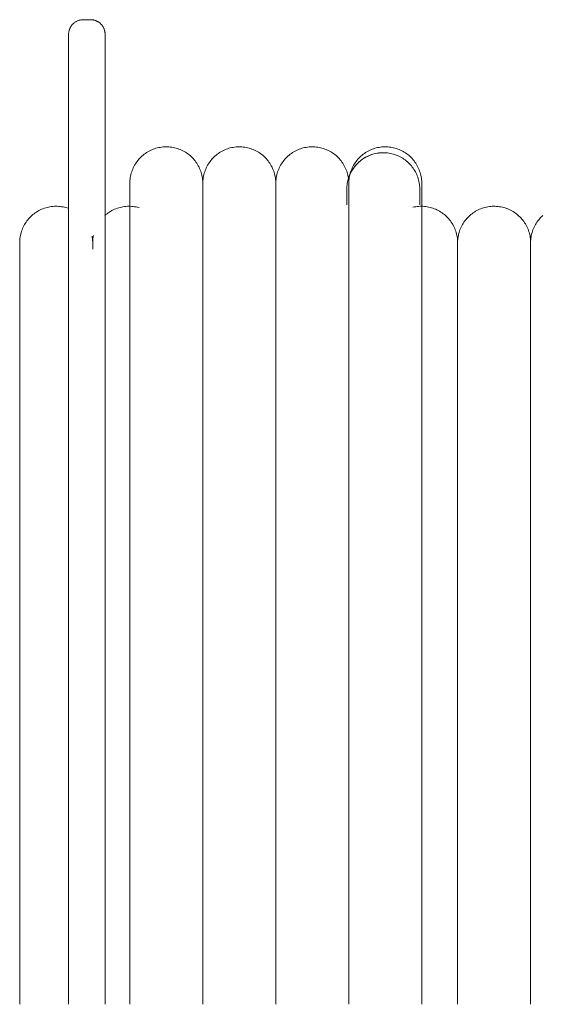
# Model space of a CAD drawing. Units: millimetres. Extents: x -59691 to -9950, y -300380 to -250420.
# Drawn here: x -33506 to -33363, y -255170 to -254900 of the extents above; entities that cross this region are included whole.
import ezdxf

# ---------------------------------------------------------------- set-up
doc = ezdxf.new("R2010")
doc.units = ezdxf.units.MM
doc.layers.add('P-SANRFIM', color=6, linetype='Continuous', lineweight=9)

msp = doc.modelspace()

# ---------------------------------------------------------------- linework, layer by layer
at = {"layer": 'P-SANRFIM', "color": 7}
for p, q in [((-33486.9, -254899.6), (-33488.9, -254899.6)), ((-33456.13, -254950.1), (-33456.13, -254944.45)), ((-33436.13, -254950.1), (-33436.13, -254944.45)), ((-33416.13, -254950.1), (-33416.13, -254944.45)), ((-33456.13, -254966.75), (-33456.13, -254950.1)), ((-33436.13, -254966.75), (-33436.13, -254950.1)), ((-33416.13, -254966.75), (-33416.13, -254950.1)), ((-33386.31, -255119.62), (-33386.31, -254962.28)), ((-33366.31, -255119.62), (-33366.31, -254962.28)), ((-33456.13, -254993.57), (-33456.13, -254966.75)), ((-33436.13, -254993.57), (-33436.13, -254966.75)), ((-33416.13, -254993.57), (-33416.13, -254966.75)), ((-33456.13, -255029.22), (-33456.13, -254993.57)), ((-33436.13, -255029.22), (-33436.13, -254993.57)), ((-33416.13, -255029.22), (-33416.13, -254993.57)), ((-33456.13, -255071.91), (-33456.13, -255029.22)), ((-33436.13, -255071.91), (-33436.13, -255029.22)), ((-33416.13, -255071.91), (-33416.13, -255029.22)), ((-33456.13, -255119.5), (-33456.13, -255071.91)), ((-33436.13, -255119.5), (-33436.13, -255071.91)), ((-33416.13, -255119.5), (-33416.13, -255071.91)), ((-33456.13, -255169.6), (-33456.13, -255119.5)), ((-33436.13, -255169.6), (-33436.13, -255119.5)), ((-33416.13, -255169.6), (-33416.13, -255119.5)), ((-33386.31, -255169.6), (-33386.31, -255119.62)), ((-33366.31, -255169.6), (-33366.31, -255119.62))]:
    msp.add_line(p, q, dxfattribs=at)
for points in [[(-33492.9, -254903.6), (-33492.9, -254903.44), (-33492.89, -254903.28), (-33492.87, -254903.12), (-33492.85, -254902.96), (-33492.82, -254902.8), (-33492.79, -254902.65), (-33492.75, -254902.49), (-33492.7, -254902.34), (-33492.65, -254902.19), (-33492.59, -254902.04), (-33492.52, -254901.89), (-33492.45, -254901.75), (-33492.37, -254901.61), (-33492.29, -254901.47), (-33492.2, -254901.34), (-33492.11, -254901.21), (-33492.01, -254901.08), (-33491.91, -254900.96), (-33491.8, -254900.84), (-33491.69, -254900.73), (-33491.57, -254900.62), (-33491.45, -254900.51), (-33491.32, -254900.42), (-33491.2, -254900.32), (-33491.06, -254900.23), (-33490.93, -254900.15), (-33490.79, -254900.07), (-33490.64, -254900), (-33490.5, -254899.93), (-33490.35, -254899.87), (-33490.2, -254899.81), (-33490.05, -254899.77), (-33489.89, -254899.72), (-33489.74, -254899.69), (-33489.58, -254899.66), (-33489.42, -254899.63), (-33489.26, -254899.61), (-33489.1, -254899.6), (-33488.94, -254899.6), (-33488.9, -254899.6)], [(-33486.9, -254899.6), (-33486.74, -254899.6), (-33486.58, -254899.61), (-33486.42, -254899.63), (-33486.26, -254899.65), (-33486.11, -254899.68), (-33485.95, -254899.71), (-33485.8, -254899.75), (-33485.64, -254899.8), (-33485.49, -254899.85), (-33485.34, -254899.91), (-33485.2, -254899.98), (-33485.05, -254900.05), (-33484.91, -254900.13), (-33484.78, -254900.21), (-33484.64, -254900.3), (-33484.51, -254900.39), (-33484.39, -254900.49), (-33484.26, -254900.59), (-33484.15, -254900.7), (-33484.03, -254900.81), (-33483.92, -254900.93), (-33483.82, -254901.05), (-33483.72, -254901.17), (-33483.62, -254901.3), (-33483.54, -254901.44), (-33483.45, -254901.57), (-33483.37, -254901.71), (-33483.3, -254901.86), (-33483.23, -254902), (-33483.17, -254902.15), (-33483.12, -254902.3), (-33483.07, -254902.45), (-33483.03, -254902.61), (-33482.99, -254902.76), (-33482.96, -254902.92), (-33482.94, -254903.08), (-33482.92, -254903.24), (-33482.91, -254903.39), (-33482.9, -254903.55), (-33482.9, -254903.6)], [(-33492.9, -254951.69), (-33492.9, -254945.77), (-33492.9, -254940.2), (-33492.9, -254935), (-33492.9, -254930.17), (-33492.9, -254925.73), (-33492.9, -254921.68), (-33492.9, -254918.02), (-33492.9, -254914.77), (-33492.9, -254911.92), (-33492.9, -254909.49), (-33492.9, -254907.47), (-33492.9, -254905.87), (-33492.9, -254904.69), (-33492.9, -254903.94), (-33492.9, -254903.61), (-33492.9, -254903.6)], [(-33492.9, -254903.6), (-33492.9, -254903.81), (-33492.9, -254904.45), (-33492.9, -254905.51), (-33492.9, -254907), (-33492.9, -254908.9), (-33492.9, -254911.22), (-33492.9, -254913.96), (-33492.9, -254917.1), (-33492.9, -254920.65), (-33492.9, -254924.6), (-33492.9, -254928.93), (-33492.9, -254933.66), (-33492.9, -254938.76), (-33492.9, -254944.23), (-33492.9, -254950.06), (-33492.9, -254956.24), (-33492.9, -254962.76), (-33492.9, -254969.62), (-33492.9, -254976.79), (-33492.9, -254984.27), (-33492.9, -254992.05), (-33492.9, -255000.12), (-33492.9, -255008.45), (-33492.9, -255017.04), (-33492.9, -255025.88), (-33492.9, -255034.94), (-33492.9, -255044.22), (-33492.9, -255053.71), (-33492.9, -255063.37), (-33492.9, -255073.21), (-33492.9, -255083.2), (-33492.9, -255093.33), (-33492.9, -255103.58), (-33492.9, -255113.94), (-33492.9, -255124.39), (-33492.9, -255134.91), (-33492.9, -255145.48), (-33492.9, -255156.09), (-33492.9, -255166.73), (-33492.9, -255169.6)], [(-33482.9, -255169.6), (-33482.9, -255158.96), (-33482.9, -255148.34), (-33482.9, -255137.75), (-33482.9, -255127.22), (-33482.9, -255116.75), (-33482.9, -255106.37), (-33482.9, -255096.09), (-33482.9, -255085.92), (-33482.9, -255075.89), (-33482.9, -255066.01), (-33482.9, -255056.3), (-33482.9, -255046.76), (-33482.9, -255037.43), (-33482.9, -255028.3), (-33482.9, -255019.4), (-33482.9, -255010.74), (-33482.9, -255002.34), (-33482.9, -254994.2), (-33482.9, -254986.34), (-33482.9, -254978.78), (-33482.9, -254971.52), (-33482.9, -254964.58), (-33482.9, -254957.97), (-33482.9, -254951.69), (-33482.9, -254945.77), (-33482.9, -254940.2), (-33482.9, -254935), (-33482.9, -254930.17), (-33482.9, -254925.73), (-33482.9, -254921.68), (-33482.9, -254918.02), (-33482.9, -254914.77), (-33482.9, -254911.92), (-33482.9, -254909.49), (-33482.9, -254907.47), (-33482.9, -254905.87), (-33482.9, -254904.69), (-33482.9, -254903.94), (-33482.9, -254903.61), (-33482.9, -254903.6)], [(-33482.9, -254903.6), (-33482.9, -254903.81), (-33482.9, -254904.45), (-33482.9, -254905.51), (-33482.9, -254907), (-33482.9, -254908.9), (-33482.9, -254911.22), (-33482.9, -254913.96), (-33482.9, -254917.1), (-33482.9, -254920.65), (-33482.9, -254924.6), (-33482.9, -254928.93), (-33482.9, -254933.66), (-33482.9, -254938.76), (-33482.9, -254944.23), (-33482.9, -254950.06), (-33482.9, -254953.52)], [(-33476.13, -254944.45), (-33476.12, -254944.05), (-33476.1, -254943.66), (-33476.06, -254943.26), (-33476, -254942.86), (-33475.93, -254942.47), (-33475.84, -254942.08), (-33475.74, -254941.69), (-33475.62, -254941.31), (-33475.49, -254940.93), (-33475.34, -254940.56), (-33475.18, -254940.2), (-33475, -254939.84), (-33474.81, -254939.49), (-33474.6, -254939.14), (-33474.38, -254938.81), (-33474.15, -254938.48), (-33473.9, -254938.17), (-33473.65, -254937.86), (-33473.38, -254937.57), (-33473.1, -254937.28), (-33472.8, -254937.01), (-33472.5, -254936.75), (-33472.19, -254936.5), (-33471.86, -254936.26), (-33471.53, -254936.04), (-33471.19, -254935.83), (-33470.84, -254935.63), (-33470.48, -254935.45), (-33470.12, -254935.29), (-33469.75, -254935.13), (-33469.38, -254935), (-33469, -254934.87), (-33468.61, -254934.77), (-33468.22, -254934.68), (-33467.83, -254934.6), (-33467.43, -254934.54), (-33467.03, -254934.5), (-33466.64, -254934.47), (-33466.24, -254934.46), (-33465.84, -254934.46), (-33465.44, -254934.48), (-33465.04, -254934.51), (-33464.64, -254934.57), (-33464.25, -254934.63), (-33463.86, -254934.72), (-33463.47, -254934.81), (-33463.08, -254934.93), (-33462.71, -254935.06), (-33462.33, -254935.2), (-33461.97, -254935.36), (-33461.61, -254935.54), (-33461.25, -254935.72), (-33460.91, -254935.93), (-33460.57, -254936.14), (-33460.24, -254936.37), (-33459.92, -254936.61), (-33459.62, -254936.87), (-33459.32, -254937.13), (-33459.03, -254937.41), (-33458.75, -254937.7), (-33458.49, -254938), (-33458.24, -254938.31), (-33458, -254938.63), (-33457.77, -254938.96), (-33457.56, -254939.3), (-33457.36, -254939.65), (-33457.17, -254940), (-33457, -254940.36), (-33456.85, -254940.73), (-33456.71, -254941.1), (-33456.58, -254941.48), (-33456.47, -254941.87), (-33456.37, -254942.26), (-33456.29, -254942.65), (-33456.23, -254943.04), (-33456.18, -254943.44), (-33456.15, -254943.84), (-33456.13, -254944.24), (-33456.13, -254944.45)], [(-33456.13, -254944.45), (-33456.12, -254944.05), (-33456.1, -254943.66), (-33456.06, -254943.26), (-33456, -254942.86), (-33455.93, -254942.47), (-33455.84, -254942.08), (-33455.74, -254941.69), (-33455.62, -254941.31), (-33455.49, -254940.93), (-33455.34, -254940.56), (-33455.18, -254940.2), (-33455, -254939.84), (-33454.81, -254939.49), (-33454.6, -254939.14), (-33454.38, -254938.81), (-33454.15, -254938.48), (-33453.9, -254938.17), (-33453.65, -254937.86), (-33453.38, -254937.57), (-33453.1, -254937.28), (-33452.8, -254937.01), (-33452.5, -254936.75), (-33452.19, -254936.5), (-33451.86, -254936.26), (-33451.53, -254936.04), (-33451.19, -254935.83), (-33450.84, -254935.63), (-33450.48, -254935.45), (-33450.12, -254935.29), (-33449.75, -254935.13), (-33449.38, -254935), (-33449, -254934.87), (-33448.61, -254934.77), (-33448.22, -254934.68), (-33447.83, -254934.6), (-33447.43, -254934.54), (-33447.03, -254934.5), (-33446.64, -254934.47), (-33446.24, -254934.46), (-33445.84, -254934.46), (-33445.44, -254934.48), (-33445.04, -254934.51), (-33444.64, -254934.57), (-33444.25, -254934.63), (-33443.86, -254934.72), (-33443.47, -254934.81), (-33443.08, -254934.93), (-33442.71, -254935.06), (-33442.33, -254935.2), (-33441.97, -254935.36), (-33441.61, -254935.54), (-33441.25, -254935.72), (-33440.91, -254935.93), (-33440.57, -254936.14), (-33440.24, -254936.37), (-33439.92, -254936.61), (-33439.62, -254936.87), (-33439.32, -254937.13), (-33439.03, -254937.41), (-33438.75, -254937.7), (-33438.49, -254938), (-33438.24, -254938.31), (-33438, -254938.63), (-33437.77, -254938.96), (-33437.56, -254939.3), (-33437.36, -254939.65), (-33437.17, -254940), (-33437, -254940.36), (-33436.85, -254940.73), (-33436.71, -254941.1), (-33436.58, -254941.48), (-33436.47, -254941.87), (-33436.37, -254942.26), (-33436.29, -254942.65), (-33436.23, -254943.04), (-33436.18, -254943.44), (-33436.15, -254943.84), (-33436.13, -254944.24), (-33436.13, -254944.45)], [(-33436.13, -254944.45), (-33436.12, -254944.05), (-33436.1, -254943.66), (-33436.06, -254943.26), (-33436, -254942.86), (-33435.93, -254942.47), (-33435.84, -254942.08), (-33435.74, -254941.69), (-33435.62, -254941.31), (-33435.49, -254940.93), (-33435.34, -254940.56), (-33435.18, -254940.2), (-33435, -254939.84), (-33434.81, -254939.49), (-33434.6, -254939.14), (-33434.38, -254938.81), (-33434.15, -254938.48), (-33433.9, -254938.17), (-33433.65, -254937.86), (-33433.38, -254937.57), (-33433.1, -254937.28), (-33432.8, -254937.01), (-33432.5, -254936.75), (-33432.19, -254936.5), (-33431.86, -254936.26), (-33431.53, -254936.04), (-33431.19, -254935.83), (-33430.84, -254935.63), (-33430.48, -254935.45), (-33430.12, -254935.29), (-33429.75, -254935.13), (-33429.38, -254935), (-33429, -254934.87), (-33428.61, -254934.77), (-33428.22, -254934.68), (-33427.83, -254934.6), (-33427.43, -254934.54), (-33427.03, -254934.5), (-33426.64, -254934.47), (-33426.24, -254934.46), (-33425.84, -254934.46), (-33425.44, -254934.48), (-33425.04, -254934.51), (-33424.64, -254934.57), (-33424.25, -254934.63), (-33423.86, -254934.72), (-33423.47, -254934.81), (-33423.08, -254934.93), (-33422.71, -254935.06), (-33422.33, -254935.2), (-33421.97, -254935.36), (-33421.61, -254935.54), (-33421.25, -254935.72), (-33420.91, -254935.93), (-33420.57, -254936.14), (-33420.24, -254936.37), (-33419.92, -254936.61), (-33419.62, -254936.87), (-33419.32, -254937.13), (-33419.03, -254937.41), (-33418.75, -254937.7), (-33418.49, -254938), (-33418.24, -254938.31), (-33418, -254938.63), (-33417.77, -254938.96), (-33417.56, -254939.3), (-33417.36, -254939.65), (-33417.17, -254940), (-33417, -254940.36), (-33416.85, -254940.73), (-33416.71, -254941.1), (-33416.58, -254941.48), (-33416.47, -254941.87), (-33416.37, -254942.26), (-33416.29, -254942.65), (-33416.23, -254943.04), (-33416.18, -254943.44), (-33416.15, -254943.84), (-33416.13, -254944.24), (-33416.13, -254944.45)], [(-33416.68, -254946.07), (-33416.67, -254945.67), (-33416.64, -254945.27), (-33416.6, -254944.87), (-33416.55, -254944.48), (-33416.48, -254944.08), (-33416.39, -254943.69), (-33416.29, -254943.31), (-33416.17, -254942.92), (-33416.04, -254942.55), (-33415.89, -254942.18), (-33415.72, -254941.81), (-33415.55, -254941.45), (-33415.35, -254941.1), (-33415.15, -254940.76), (-33414.93, -254940.42), (-33414.7, -254940.1), (-33414.45, -254939.78), (-33414.19, -254939.48), (-33413.92, -254939.18), (-33413.64, -254938.9), (-33413.35, -254938.62), (-33413.05, -254938.36), (-33412.73, -254938.11), (-33412.41, -254937.88), (-33412.08, -254937.66), (-33411.74, -254937.45), (-33411.39, -254937.25), (-33411.03, -254937.07), (-33410.67, -254936.9), (-33410.3, -254936.75), (-33409.92, -254936.61), (-33409.54, -254936.49), (-33409.16, -254936.38), (-33408.77, -254936.29), (-33408.38, -254936.22), (-33407.98, -254936.16), (-33407.58, -254936.11), (-33407.18, -254936.08), (-33406.78, -254936.07), (-33406.68, -254936.07)], [(-33416.13, -254944.45), (-33416.12, -254944.05), (-33416.1, -254943.66), (-33416.06, -254943.26), (-33416, -254942.86), (-33415.93, -254942.47), (-33415.84, -254942.08), (-33415.74, -254941.69), (-33415.62, -254941.31), (-33415.49, -254940.93), (-33415.34, -254940.56), (-33415.18, -254940.2), (-33415, -254939.84), (-33414.81, -254939.49), (-33414.6, -254939.14), (-33414.38, -254938.81), (-33414.15, -254938.48), (-33413.9, -254938.17), (-33413.65, -254937.86), (-33413.38, -254937.57), (-33413.1, -254937.28), (-33412.8, -254937.01), (-33412.5, -254936.75), (-33412.19, -254936.5), (-33411.86, -254936.26), (-33411.53, -254936.04), (-33411.19, -254935.83), (-33410.84, -254935.63), (-33410.48, -254935.45), (-33410.12, -254935.29), (-33409.75, -254935.13), (-33409.38, -254935), (-33409, -254934.87), (-33408.61, -254934.77), (-33408.22, -254934.68), (-33407.83, -254934.6), (-33407.43, -254934.54), (-33407.03, -254934.5), (-33406.64, -254934.47), (-33406.24, -254934.46), (-33405.84, -254934.46), (-33405.44, -254934.48), (-33405.04, -254934.51), (-33404.64, -254934.57), (-33404.25, -254934.63), (-33403.86, -254934.72), (-33403.47, -254934.81), (-33403.08, -254934.93), (-33402.71, -254935.06), (-33402.33, -254935.2), (-33401.97, -254935.36), (-33401.61, -254935.54), (-33401.25, -254935.72), (-33400.91, -254935.93), (-33400.57, -254936.14), (-33400.24, -254936.37), (-33399.92, -254936.61), (-33399.62, -254936.87), (-33399.32, -254937.13), (-33399.03, -254937.41), (-33398.75, -254937.7), (-33398.49, -254938), (-33398.24, -254938.31), (-33398, -254938.63), (-33397.77, -254938.96), (-33397.56, -254939.3), (-33397.36, -254939.65), (-33397.17, -254940), (-33397, -254940.36), (-33396.85, -254940.73), (-33396.71, -254941.1), (-33396.58, -254941.48), (-33396.47, -254941.87), (-33396.37, -254942.26), (-33396.29, -254942.65), (-33396.23, -254943.04), (-33396.18, -254943.44), (-33396.15, -254943.84), (-33396.13, -254944.24), (-33396.13, -254944.45)], [(-33406.68, -254936.07), (-33406.28, -254936.08), (-33405.88, -254936.1), (-33405.48, -254936.14), (-33405.08, -254936.2), (-33404.69, -254936.27), (-33404.3, -254936.36), (-33403.91, -254936.46), (-33403.53, -254936.58), (-33403.15, -254936.71), (-33402.78, -254936.86), (-33402.42, -254937.02), (-33402.06, -254937.2), (-33401.71, -254937.39), (-33401.36, -254937.6), (-33401.03, -254937.82), (-33400.7, -254938.05), (-33400.39, -254938.29), (-33400.08, -254938.55), (-33399.79, -254938.82), (-33399.5, -254939.1), (-33399.23, -254939.4), (-33398.97, -254939.7), (-33398.72, -254940.01), (-33398.48, -254940.33), (-33398.26, -254940.67), (-33398.05, -254941.01), (-33397.86, -254941.36), (-33397.68, -254941.71), (-33397.51, -254942.08), (-33397.36, -254942.45), (-33397.22, -254942.82), (-33397.1, -254943.2), (-33396.99, -254943.59), (-33396.9, -254943.98), (-33396.82, -254944.37), (-33396.76, -254944.77), (-33396.72, -254945.16), (-33396.69, -254945.56), (-33396.68, -254945.96), (-33396.68, -254946.07)], [(-33476.13, -254952.74), (-33476.13, -254951.5), (-33476.13, -254949.44), (-33476.13, -254947.73), (-33476.13, -254946.38), (-33476.13, -254945.38), (-33476.13, -254944.74), (-33476.13, -254944.47), (-33476.13, -254944.45)], [(-33476.13, -254944.45), (-33476.13, -254944.63), (-33476.13, -254945.17), (-33476.13, -254946.07), (-33476.13, -254947.33), (-33476.13, -254948.94), (-33476.13, -254950.91), (-33476.13, -254953.22), (-33476.13, -254955.88), (-33476.13, -254958.89), (-33476.13, -254962.23), (-33476.13, -254965.9), (-33476.13, -254969.9), (-33476.13, -254974.21), (-33476.13, -254978.84), (-33476.13, -254983.78), (-33476.13, -254989.01), (-33476.13, -254994.53), (-33476.13, -255000.33), (-33476.13, -255006.41), (-33476.13, -255012.74), (-33476.13, -255019.32), (-33476.13, -255026.15), (-33476.13, -255033.2), (-33476.13, -255040.47), (-33476.13, -255047.95), (-33476.13, -255055.63), (-33476.13, -255063.48), (-33476.13, -255071.51), (-33476.13, -255079.69), (-33476.13, -255088.02), (-33476.13, -255096.47), (-33476.13, -255105.05), (-33476.13, -255113.72), (-33476.13, -255122.49), (-33476.13, -255131.33), (-33476.13, -255140.23), (-33476.13, -255149.18), (-33476.13, -255158.17), (-33476.13, -255167.17), (-33476.13, -255169.6)], [(-33456.13, -255169.6), (-33456.13, -255160.59), (-33456.13, -255151.61), (-33456.13, -255142.65), (-33456.13, -255133.73), (-33456.13, -255124.87), (-33456.13, -255116.08), (-33456.13, -255107.38), (-33456.13, -255098.78), (-33456.13, -255090.29), (-33456.13, -255081.92), (-33456.13, -255073.7), (-33456.13, -255065.63), (-33456.13, -255057.73), (-33456.13, -255050), (-33456.13, -255042.47), (-33456.13, -255035.14), (-33456.13, -255028.03), (-33456.13, -255021.14), (-33456.13, -255014.49), (-33456.13, -255008.09), (-33456.13, -255001.95), (-33456.13, -254996.07), (-33456.13, -254990.47), (-33456.13, -254985.16), (-33456.13, -254980.15), (-33456.13, -254975.43), (-33456.13, -254971.03), (-33456.13, -254966.95), (-33456.13, -254963.19), (-33456.13, -254959.76), (-33456.13, -254956.66), (-33456.13, -254953.91), (-33456.13, -254951.5), (-33456.13, -254949.44), (-33456.13, -254947.73), (-33456.13, -254946.38), (-33456.13, -254945.38), (-33456.13, -254944.74), (-33456.13, -254944.47), (-33456.13, -254944.45)], [(-33456.13, -254944.45), (-33456.13, -254944.63), (-33456.13, -254945.17), (-33456.13, -254946.07), (-33456.13, -254947.33), (-33456.13, -254948.94)], [(-33456.13, -254949.44), (-33456.13, -254947.73), (-33456.13, -254946.38), (-33456.13, -254945.38), (-33456.13, -254944.74), (-33456.13, -254944.47), (-33456.13, -254944.45)], [(-33456.13, -254944.45), (-33456.13, -254944.63), (-33456.13, -254945.17), (-33456.13, -254946.07), (-33456.13, -254947.33), (-33456.13, -254948.94), (-33456.13, -254950.91), (-33456.13, -254953.22), (-33456.13, -254955.88), (-33456.13, -254958.89), (-33456.13, -254962.23), (-33456.13, -254965.9), (-33456.13, -254969.9), (-33456.13, -254974.21), (-33456.13, -254978.84), (-33456.13, -254983.78), (-33456.13, -254989.01), (-33456.13, -254994.53), (-33456.13, -255000.33), (-33456.13, -255006.41), (-33456.13, -255012.74), (-33456.13, -255019.32), (-33456.13, -255026.15), (-33456.13, -255033.2), (-33456.13, -255040.47), (-33456.13, -255047.95), (-33456.13, -255055.63), (-33456.13, -255063.48), (-33456.13, -255071.51), (-33456.13, -255079.69), (-33456.13, -255088.02), (-33456.13, -255096.47), (-33456.13, -255105.05), (-33456.13, -255113.72), (-33456.13, -255122.49), (-33456.13, -255131.33), (-33456.13, -255140.23), (-33456.13, -255149.18), (-33456.13, -255158.17), (-33456.13, -255167.17), (-33456.13, -255169.6)], [(-33436.13, -255169.6), (-33436.13, -255160.59), (-33436.13, -255151.61), (-33436.13, -255142.65), (-33436.13, -255133.73), (-33436.13, -255124.87), (-33436.13, -255116.08), (-33436.13, -255107.38), (-33436.13, -255098.78), (-33436.13, -255090.29), (-33436.13, -255081.92), (-33436.13, -255073.7), (-33436.13, -255065.63), (-33436.13, -255057.73), (-33436.13, -255050), (-33436.13, -255042.47), (-33436.13, -255035.14), (-33436.13, -255028.03), (-33436.13, -255021.14), (-33436.13, -255014.49), (-33436.13, -255008.09), (-33436.13, -255001.95), (-33436.13, -254996.07), (-33436.13, -254990.47), (-33436.13, -254985.16), (-33436.13, -254980.15), (-33436.13, -254975.43), (-33436.13, -254971.03), (-33436.13, -254966.95), (-33436.13, -254963.19), (-33436.13, -254959.76), (-33436.13, -254956.66), (-33436.13, -254953.91), (-33436.13, -254951.5), (-33436.13, -254949.44), (-33436.13, -254947.73), (-33436.13, -254946.38), (-33436.13, -254945.38), (-33436.13, -254944.74), (-33436.13, -254944.47), (-33436.13, -254944.45)], [(-33436.13, -254944.45), (-33436.13, -254944.63), (-33436.13, -254945.17), (-33436.13, -254946.07), (-33436.13, -254947.33), (-33436.13, -254948.94)], [(-33436.13, -254949.44), (-33436.13, -254947.73), (-33436.13, -254946.38), (-33436.13, -254945.38), (-33436.13, -254944.74), (-33436.13, -254944.47), (-33436.13, -254944.45)], [(-33436.13, -254944.45), (-33436.13, -254944.63), (-33436.13, -254945.17), (-33436.13, -254946.07), (-33436.13, -254947.33), (-33436.13, -254948.94), (-33436.13, -254950.91), (-33436.13, -254953.22), (-33436.13, -254955.88), (-33436.13, -254958.89), (-33436.13, -254962.23), (-33436.13, -254965.9), (-33436.13, -254969.9), (-33436.13, -254974.21), (-33436.13, -254978.84), (-33436.13, -254983.78), (-33436.13, -254989.01), (-33436.13, -254994.53), (-33436.13, -255000.33), (-33436.13, -255006.41), (-33436.13, -255012.74), (-33436.13, -255019.32), (-33436.13, -255026.15), (-33436.13, -255033.2), (-33436.13, -255040.47), (-33436.13, -255047.95), (-33436.13, -255055.63), (-33436.13, -255063.48), (-33436.13, -255071.51), (-33436.13, -255079.69), (-33436.13, -255088.02), (-33436.13, -255096.47), (-33436.13, -255105.05), (-33436.13, -255113.72), (-33436.13, -255122.49), (-33436.13, -255131.33), (-33436.13, -255140.23), (-33436.13, -255149.18), (-33436.13, -255158.17), (-33436.13, -255167.17), (-33436.13, -255169.6)], [(-33416.13, -255169.6), (-33416.13, -255160.59), (-33416.13, -255151.61), (-33416.13, -255142.65), (-33416.13, -255133.73), (-33416.13, -255124.87), (-33416.13, -255116.08), (-33416.13, -255107.38), (-33416.13, -255098.78), (-33416.13, -255090.29), (-33416.13, -255081.92), (-33416.13, -255073.7), (-33416.13, -255065.63), (-33416.13, -255057.73), (-33416.13, -255050), (-33416.13, -255042.47), (-33416.13, -255035.14), (-33416.13, -255028.03), (-33416.13, -255021.14), (-33416.13, -255014.49), (-33416.13, -255008.09), (-33416.13, -255001.95), (-33416.13, -254996.07), (-33416.13, -254990.47), (-33416.13, -254985.16), (-33416.13, -254980.15), (-33416.13, -254975.43), (-33416.13, -254971.03), (-33416.13, -254966.95), (-33416.13, -254963.19), (-33416.13, -254959.76), (-33416.13, -254956.66), (-33416.13, -254953.91), (-33416.13, -254951.5), (-33416.13, -254949.44), (-33416.13, -254947.73), (-33416.13, -254946.38), (-33416.13, -254945.38), (-33416.13, -254944.74), (-33416.13, -254944.47), (-33416.13, -254944.45)], [(-33416.13, -254944.45), (-33416.13, -254944.63), (-33416.13, -254945.17), (-33416.13, -254946.07), (-33416.13, -254947.33), (-33416.13, -254948.94)], [(-33416.13, -254949.44), (-33416.13, -254947.73), (-33416.13, -254946.38), (-33416.13, -254945.38), (-33416.13, -254944.74), (-33416.13, -254944.47), (-33416.13, -254944.45)], [(-33416.13, -254944.45), (-33416.13, -254944.63), (-33416.13, -254945.17), (-33416.13, -254946.07), (-33416.13, -254947.33), (-33416.13, -254948.94), (-33416.13, -254950.91), (-33416.13, -254953.22), (-33416.13, -254955.88), (-33416.13, -254958.89), (-33416.13, -254962.23), (-33416.13, -254965.9), (-33416.13, -254969.9), (-33416.13, -254974.21), (-33416.13, -254978.84), (-33416.13, -254983.78), (-33416.13, -254989.01), (-33416.13, -254994.53), (-33416.13, -255000.33), (-33416.13, -255006.41), (-33416.13, -255012.74), (-33416.13, -255019.32), (-33416.13, -255026.15), (-33416.13, -255033.2), (-33416.13, -255040.47), (-33416.13, -255047.95), (-33416.13, -255055.63), (-33416.13, -255063.48), (-33416.13, -255071.51), (-33416.13, -255079.69), (-33416.13, -255088.02), (-33416.13, -255096.47), (-33416.13, -255105.05), (-33416.13, -255113.72), (-33416.13, -255122.49), (-33416.13, -255131.33), (-33416.13, -255140.23), (-33416.13, -255149.18), (-33416.13, -255158.17), (-33416.13, -255167.17), (-33416.13, -255169.6)], [(-33396.13, -255169.6), (-33396.13, -255160.59), (-33396.13, -255151.61), (-33396.13, -255142.65), (-33396.13, -255133.73), (-33396.13, -255124.87), (-33396.13, -255116.08), (-33396.13, -255107.38), (-33396.13, -255098.78), (-33396.13, -255090.29), (-33396.13, -255081.92), (-33396.13, -255073.7), (-33396.13, -255065.63), (-33396.13, -255057.73), (-33396.13, -255050), (-33396.13, -255042.47), (-33396.13, -255035.14), (-33396.13, -255028.03), (-33396.13, -255021.14), (-33396.13, -255014.49), (-33396.13, -255008.09), (-33396.13, -255001.95), (-33396.13, -254996.07), (-33396.13, -254990.47), (-33396.13, -254985.16), (-33396.13, -254980.15), (-33396.13, -254975.43), (-33396.13, -254971.03), (-33396.13, -254966.95), (-33396.13, -254963.19), (-33396.13, -254959.76), (-33396.13, -254956.66), (-33396.13, -254953.91), (-33396.13, -254951.5), (-33396.13, -254949.44), (-33396.13, -254947.73), (-33396.13, -254946.38), (-33396.13, -254945.38), (-33396.13, -254944.74), (-33396.13, -254944.47), (-33396.13, -254944.45)], [(-33396.13, -254944.45), (-33396.13, -254944.63), (-33396.13, -254945.17), (-33396.13, -254946.07), (-33396.13, -254947.33), (-33396.13, -254948.94), (-33396.13, -254950.91)], [(-33416.68, -254950.41), (-33416.68, -254948), (-33416.68, -254946.56), (-33416.68, -254946.07)], [(-33396.68, -254946.07), (-33396.68, -254946.55), (-33396.68, -254947.99), (-33396.68, -254950.38)], [(-33506.31, -254960.76), (-33506.3, -254960.36), (-33506.27, -254959.96), (-33506.23, -254959.56), (-33506.18, -254959.16), (-33506.11, -254958.77), (-33506.02, -254958.38), (-33505.92, -254957.99), (-33505.8, -254957.61), (-33505.66, -254957.23), (-33505.52, -254956.86), (-33505.35, -254956.5), (-33505.18, -254956.14), (-33504.98, -254955.79), (-33504.78, -254955.45), (-33504.56, -254955.11), (-33504.33, -254954.79), (-33504.08, -254954.47), (-33503.82, -254954.16), (-33503.55, -254953.87), (-33503.27, -254953.58), (-33502.98, -254953.31), (-33502.68, -254953.05), (-33502.36, -254952.8), (-33502.04, -254952.57), (-33501.71, -254952.34), (-33501.37, -254952.13), (-33501.02, -254951.94), (-33500.66, -254951.76), (-33500.3, -254951.59), (-33499.93, -254951.44), (-33499.55, -254951.3), (-33499.17, -254951.18), (-33498.79, -254951.07), (-33498.4, -254950.98), (-33498.01, -254950.9), (-33497.61, -254950.84), (-33497.21, -254950.8), (-33496.81, -254950.77), (-33496.41, -254950.76), (-33496.01, -254950.76), (-33495.61, -254950.78), (-33495.22, -254950.82), (-33494.82, -254950.87), (-33494.42, -254950.94), (-33494.03, -254951.02), (-33493.65, -254951.12), (-33493.26, -254951.23), (-33492.88, -254951.36)], [(-33482.98, -254953.31), (-33482.68, -254953.05), (-33482.36, -254952.8), (-33482.04, -254952.57), (-33481.71, -254952.34), (-33481.37, -254952.13), (-33481.02, -254951.94), (-33480.66, -254951.76), (-33480.3, -254951.59), (-33479.93, -254951.44), (-33479.55, -254951.3), (-33479.17, -254951.18), (-33478.79, -254951.07), (-33478.4, -254950.98), (-33478.01, -254950.9), (-33477.61, -254950.84), (-33477.21, -254950.8), (-33476.81, -254950.77), (-33476.41, -254950.76), (-33476.01, -254950.76), (-33475.61, -254950.78), (-33475.22, -254950.82), (-33474.82, -254950.87), (-33474.42, -254950.94), (-33474.03, -254951.02), (-33473.65, -254951.12), (-33473.56, -254951.14)], [(-33398.59, -254951.02), (-33398.19, -254950.94), (-33397.8, -254950.87), (-33397.4, -254950.82), (-33397.01, -254950.78), (-33396.61, -254950.76), (-33396.21, -254950.76), (-33395.81, -254950.77), (-33395.41, -254950.8), (-33395.01, -254950.84), (-33394.61, -254950.9), (-33394.22, -254950.98), (-33393.83, -254951.07), (-33393.45, -254951.17), (-33393.07, -254951.3), (-33392.69, -254951.43), (-33392.32, -254951.59), (-33391.96, -254951.75), (-33391.6, -254951.93), (-33391.25, -254952.13), (-33390.91, -254952.34), (-33390.58, -254952.56), (-33390.25, -254952.8), (-33389.94, -254953.04), (-33389.64, -254953.31), (-33389.34, -254953.58), (-33389.06, -254953.86), (-33388.79, -254954.16), (-33388.53, -254954.46), (-33388.29, -254954.78), (-33388.06, -254955.1), (-33387.84, -254955.44), (-33387.63, -254955.78), (-33387.44, -254956.13), (-33387.26, -254956.49), (-33387.1, -254956.86), (-33386.95, -254957.23), (-33386.82, -254957.6), (-33386.7, -254957.99), (-33386.59, -254958.37), (-33386.51, -254958.76), (-33386.43, -254959.16), (-33386.38, -254959.55), (-33386.34, -254959.95), (-33386.31, -254960.35), (-33386.31, -254960.75), (-33386.31, -254960.76)], [(-33386.31, -254960.76), (-33386.3, -254960.36), (-33386.27, -254959.96), (-33386.23, -254959.56), (-33386.18, -254959.16), (-33386.11, -254958.77), (-33386.02, -254958.38), (-33385.92, -254957.99), (-33385.8, -254957.61), (-33385.66, -254957.23), (-33385.52, -254956.86), (-33385.35, -254956.5), (-33385.18, -254956.14), (-33384.98, -254955.79), (-33384.78, -254955.45), (-33384.56, -254955.11), (-33384.33, -254954.79), (-33384.08, -254954.47), (-33383.82, -254954.16), (-33383.55, -254953.87), (-33383.27, -254953.58), (-33382.98, -254953.31), (-33382.68, -254953.05), (-33382.36, -254952.8), (-33382.04, -254952.57), (-33381.71, -254952.34), (-33381.37, -254952.13), (-33381.02, -254951.94), (-33380.66, -254951.76), (-33380.3, -254951.59), (-33379.93, -254951.44), (-33379.55, -254951.3), (-33379.17, -254951.18), (-33378.79, -254951.07), (-33378.4, -254950.98), (-33378.01, -254950.9), (-33377.61, -254950.84), (-33377.21, -254950.8), (-33376.81, -254950.77), (-33376.41, -254950.76), (-33376.01, -254950.76), (-33375.61, -254950.78), (-33375.22, -254950.82), (-33374.82, -254950.87), (-33374.42, -254950.94), (-33374.03, -254951.02), (-33373.65, -254951.12), (-33373.26, -254951.23), (-33372.88, -254951.36), (-33372.51, -254951.5), (-33372.14, -254951.66), (-33371.78, -254951.84), (-33371.43, -254952.03), (-33371.09, -254952.23), (-33370.75, -254952.44), (-33370.42, -254952.67), (-33370.1, -254952.91), (-33369.79, -254953.17), (-33369.49, -254953.43), (-33369.21, -254953.71), (-33368.93, -254954), (-33368.67, -254954.3), (-33368.42, -254954.61), (-33368.18, -254954.93), (-33367.95, -254955.26), (-33367.74, -254955.6), (-33367.54, -254955.95), (-33367.35, -254956.3), (-33367.18, -254956.66), (-33367.02, -254957.03), (-33366.88, -254957.41), (-33366.76, -254957.79), (-33366.65, -254958.17), (-33366.55, -254958.56), (-33366.47, -254958.95), (-33366.41, -254959.35), (-33366.36, -254959.74), (-33366.32, -254960.14), (-33366.31, -254960.54), (-33366.31, -254960.76)], [(-33366.31, -254960.76), (-33366.3, -254960.36), (-33366.27, -254959.96), (-33366.23, -254959.56), (-33366.18, -254959.16), (-33366.11, -254958.77), (-33366.02, -254958.38), (-33365.92, -254957.99), (-33365.8, -254957.61), (-33365.66, -254957.23), (-33365.52, -254956.86), (-33365.35, -254956.5), (-33365.18, -254956.14), (-33364.98, -254955.79), (-33364.78, -254955.45), (-33364.56, -254955.11), (-33364.33, -254954.79), (-33364.08, -254954.47), (-33363.82, -254954.16), (-33363.55, -254953.87), (-33363.27, -254953.58), (-33362.98, -254953.31)], [(-33506.31, -255169.6), (-33506.31, -255161.25), (-33506.31, -255152.91), (-33506.31, -255144.6), (-33506.31, -255136.33), (-33506.31, -255128.11), (-33506.31, -255119.96), (-33506.31, -255111.88), (-33506.31, -255103.9), (-33506.31, -255096.03), (-33506.31, -255088.27), (-33506.31, -255080.64), (-33506.31, -255073.16), (-33506.31, -255065.83), (-33506.31, -255058.66), (-33506.31, -255051.68), (-33506.31, -255044.88), (-33506.31, -255038.28), (-33506.31, -255031.89), (-33506.31, -255025.72), (-33506.31, -255019.78), (-33506.31, -255014.09), (-33506.31, -255008.64), (-33506.31, -255003.44), (-33506.31, -254998.52), (-33506.31, -254993.86), (-33506.31, -254989.49), (-33506.31, -254985.41), (-33506.31, -254981.62), (-33506.31, -254978.13), (-33506.31, -254974.95), (-33506.31, -254972.08), (-33506.31, -254969.53), (-33506.31, -254967.29), (-33506.31, -254965.38), (-33506.31, -254963.8), (-33506.31, -254962.54), (-33506.31, -254961.62), (-33506.31, -254961.03), (-33506.31, -254960.77), (-33506.31, -254960.76)], [(-33506.31, -254960.76), (-33506.31, -254960.92), (-33506.31, -254961.42), (-33506.31, -254962.26), (-33506.31, -254963.42), (-33506.31, -254964.92), (-33506.31, -254966.74), (-33506.31, -254968.89), (-33506.31, -254971.36), (-33506.31, -254974.14), (-33506.31, -254977.24), (-33506.31, -254980.65), (-33506.31, -254984.36), (-33506.31, -254988.36), (-33506.31, -254992.66), (-33506.31, -254997.23), (-33506.31, -255002.09), (-33506.31, -255007.21), (-33506.31, -255012.59), (-33506.31, -255018.22), (-33506.31, -255024.1), (-33506.31, -255030.2), (-33506.31, -255036.53), (-33506.31, -255043.08), (-33506.31, -255049.82), (-33506.31, -255056.76), (-33506.31, -255063.88), (-33506.31, -255071.17), (-33506.31, -255078.61), (-33506.31, -255086.2), (-33506.31, -255093.92), (-33506.31, -255101.77), (-33506.31, -255109.72), (-33506.31, -255117.77), (-33506.31, -255125.9), (-33506.31, -255134.1), (-33506.31, -255142.36), (-33506.31, -255150.66), (-33506.31, -255158.99), (-33506.31, -255167.34), (-33506.31, -255169.6)], [(-33486.47, -254958.95), (-33486.41, -254959.35), (-33486.36, -254959.74), (-33486.32, -254960.14), (-33486.31, -254960.54), (-33486.31, -254960.76)], [(-33486.31, -254960.76), (-33486.3, -254960.36), (-33486.27, -254959.96), (-33486.23, -254959.56), (-33486.18, -254959.16), (-33486.11, -254958.77)], [(-33486.31, -254961.62), (-33486.31, -254961.03), (-33486.31, -254960.77), (-33486.31, -254960.76)], [(-33486.31, -254960.76), (-33486.31, -254960.92), (-33486.31, -254961.42), (-33486.31, -254962.26)], [(-33486.31, -254962.54), (-33486.31, -254961.62), (-33486.31, -254961.03), (-33486.31, -254960.77), (-33486.31, -254960.76)], [(-33486.31, -254960.76), (-33486.31, -254960.92), (-33486.31, -254961.42)], [(-33386.31, -255169.6), (-33386.31, -255161.25), (-33386.31, -255152.91), (-33386.31, -255144.6), (-33386.31, -255136.33), (-33386.31, -255128.11), (-33386.31, -255119.96), (-33386.31, -255111.88), (-33386.31, -255103.9), (-33386.31, -255096.03), (-33386.31, -255088.27), (-33386.31, -255080.64), (-33386.31, -255073.16), (-33386.31, -255065.83), (-33386.31, -255058.66), (-33386.31, -255051.68), (-33386.31, -255044.88), (-33386.31, -255038.28), (-33386.31, -255031.89), (-33386.31, -255025.72), (-33386.31, -255019.78), (-33386.31, -255014.09), (-33386.31, -255008.64), (-33386.31, -255003.44), (-33386.31, -254998.52), (-33386.31, -254993.86), (-33386.31, -254989.49), (-33386.31, -254985.41), (-33386.31, -254981.62), (-33386.31, -254978.13), (-33386.31, -254974.95), (-33386.31, -254972.08), (-33386.31, -254969.53), (-33386.31, -254967.29), (-33386.31, -254965.38), (-33386.31, -254963.8), (-33386.31, -254962.54), (-33386.31, -254961.62), (-33386.31, -254961.03), (-33386.31, -254960.77), (-33386.31, -254960.76)], [(-33386.31, -254960.76), (-33386.31, -254960.92), (-33386.31, -254961.42), (-33386.31, -254962.26), (-33386.31, -254963.42), (-33386.31, -254964.92)], [(-33386.31, -254965.38), (-33386.31, -254963.8), (-33386.31, -254962.54), (-33386.31, -254961.62), (-33386.31, -254961.03), (-33386.31, -254960.77), (-33386.31, -254960.76)], [(-33386.31, -254960.76), (-33386.31, -254960.92), (-33386.31, -254961.42), (-33386.31, -254962.26), (-33386.31, -254963.42), (-33386.31, -254964.92), (-33386.31, -254966.74), (-33386.31, -254968.89), (-33386.31, -254971.36), (-33386.31, -254974.14), (-33386.31, -254977.24), (-33386.31, -254980.65), (-33386.31, -254984.36), (-33386.31, -254988.36), (-33386.31, -254992.66), (-33386.31, -254997.23), (-33386.31, -255002.09), (-33386.31, -255007.21), (-33386.31, -255012.59), (-33386.31, -255018.22), (-33386.31, -255024.1), (-33386.31, -255030.2), (-33386.31, -255036.53), (-33386.31, -255043.08), (-33386.31, -255049.82), (-33386.31, -255056.76), (-33386.31, -255063.88), (-33386.31, -255071.17), (-33386.31, -255078.61), (-33386.31, -255086.2), (-33386.31, -255093.92), (-33386.31, -255101.77), (-33386.31, -255109.72), (-33386.31, -255117.77), (-33386.31, -255125.9), (-33386.31, -255134.1), (-33386.31, -255142.36), (-33386.31, -255150.66), (-33386.31, -255158.99), (-33386.31, -255167.34), (-33386.31, -255169.6)], [(-33366.31, -255169.6), (-33366.31, -255161.25), (-33366.31, -255152.91), (-33366.31, -255144.6), (-33366.31, -255136.33), (-33366.31, -255128.11), (-33366.31, -255119.96), (-33366.31, -255111.88), (-33366.31, -255103.9), (-33366.31, -255096.03), (-33366.31, -255088.27), (-33366.31, -255080.64), (-33366.31, -255073.16), (-33366.31, -255065.83), (-33366.31, -255058.66), (-33366.31, -255051.68), (-33366.31, -255044.88), (-33366.31, -255038.28), (-33366.31, -255031.89), (-33366.31, -255025.72), (-33366.31, -255019.78), (-33366.31, -255014.09), (-33366.31, -255008.64), (-33366.31, -255003.44), (-33366.31, -254998.52), (-33366.31, -254993.86), (-33366.31, -254989.49), (-33366.31, -254985.41), (-33366.31, -254981.62), (-33366.31, -254978.13), (-33366.31, -254974.95), (-33366.31, -254972.08), (-33366.31, -254969.53), (-33366.31, -254967.29), (-33366.31, -254965.38), (-33366.31, -254963.8), (-33366.31, -254962.54), (-33366.31, -254961.62), (-33366.31, -254961.03), (-33366.31, -254960.77), (-33366.31, -254960.76)], [(-33366.31, -254960.76), (-33366.31, -254960.92), (-33366.31, -254961.42), (-33366.31, -254962.26), (-33366.31, -254963.42), (-33366.31, -254964.92)], [(-33366.31, -254965.38), (-33366.31, -254963.8), (-33366.31, -254962.54), (-33366.31, -254961.62), (-33366.31, -254961.03), (-33366.31, -254960.77), (-33366.31, -254960.76)], [(-33366.31, -254960.76), (-33366.31, -254960.92), (-33366.31, -254961.42), (-33366.31, -254962.26), (-33366.31, -254963.42), (-33366.31, -254964.92), (-33366.31, -254966.74), (-33366.31, -254968.89), (-33366.31, -254971.36), (-33366.31, -254974.14), (-33366.31, -254977.24), (-33366.31, -254980.65), (-33366.31, -254984.36), (-33366.31, -254988.36), (-33366.31, -254992.66), (-33366.31, -254997.23), (-33366.31, -255002.09), (-33366.31, -255007.21), (-33366.31, -255012.59), (-33366.31, -255018.22), (-33366.31, -255024.1), (-33366.31, -255030.2), (-33366.31, -255036.53), (-33366.31, -255043.08), (-33366.31, -255049.82), (-33366.31, -255056.76), (-33366.31, -255063.88), (-33366.31, -255071.17), (-33366.31, -255078.61), (-33366.31, -255086.2), (-33366.31, -255093.92), (-33366.31, -255101.77), (-33366.31, -255109.72), (-33366.31, -255117.77), (-33366.31, -255125.9), (-33366.31, -255134.1), (-33366.31, -255142.36), (-33366.31, -255150.66), (-33366.31, -255158.99), (-33366.31, -255167.34), (-33366.31, -255169.6)]]:
    msp.add_lwpolyline(points, dxfattribs=at)
for start, end in [(105, 165), (90, 99.096), (80.8418, 90)]:
    msp.add_arc((-33406.68, -254946.07), 10, start, end, dxfattribs=at)

doc.saveas('drawing.dxf')
